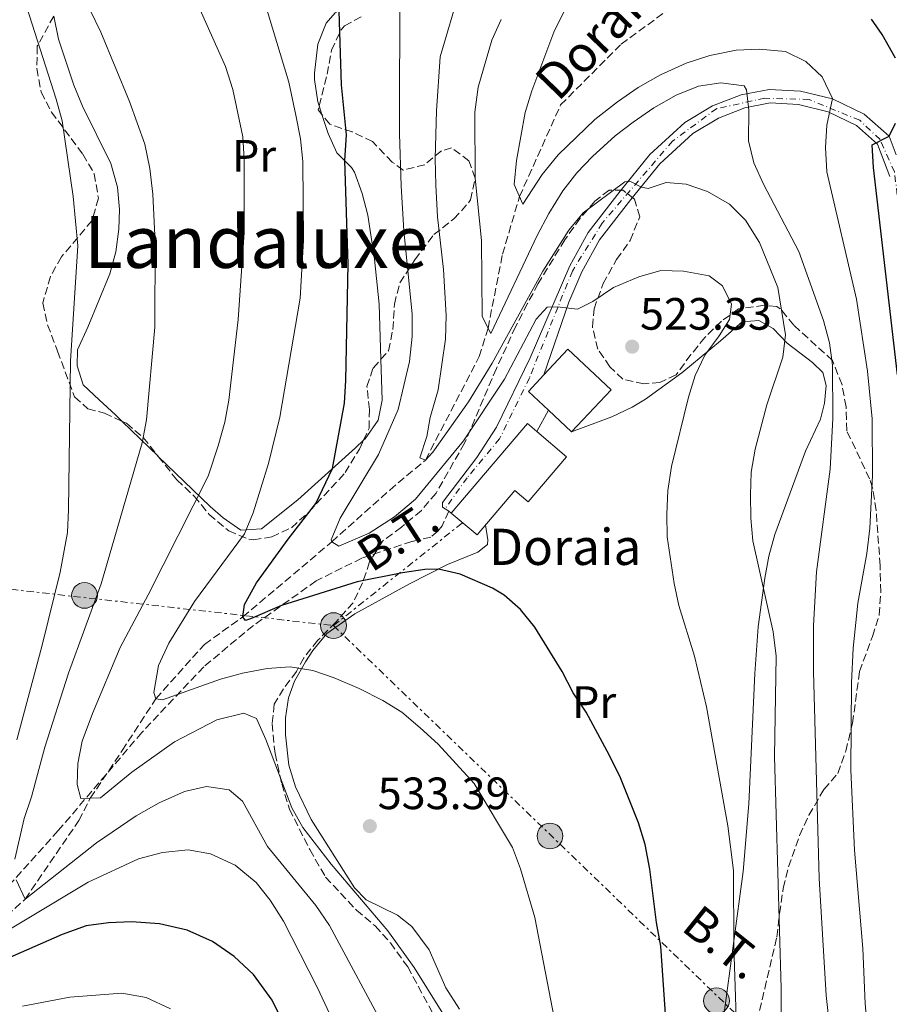
# Model space of a CAD drawing. Units: metres. Extents: x 637360 to 640074, y 4769141 to 4771476.
# Drawn here: x 637478 to 637670, y 4771073 to 4771290 of the extents above; entities that cross this region are included whole.
import ezdxf
from ezdxf.enums import TextEntityAlignment as Align

# ---------------------------------------------------------------- set-up
doc = ezdxf.new("R2010")
doc.units = ezdxf.units.M
doc.header["$MEASUREMENT"] = 0
for name, pattern in [('DGN Style 3', [2.435890702152634, 1.739921930109024, -0.6959687720436097]), ('DGN Style 4', [2.7856150101045474, 1.391937544087219, -0.6959687720436097, 0.001739921930109024, -0.6959687720436097]), ('DGN Style 7', [3.4798438602180486, 1.565929737098122, -0.6959687720436097, 0.5219765790327072, -0.6959687720436097])]:
    doc.linetypes.add(name, pattern=pattern)
for name, color, linetype, lineweight in [('Barranco lineal', 142, 'DGN Style 3', 13), ('Cota de punto acotado terreno', 7, 'Continuous', 0), ('Curva de nivel directora', 30, 'Continuous', 30), ('Curva de nivel intermedia', 30, 'Continuous', 0), ('Edificio', 1, 'Continuous', 13), ('Eje pista pavimentada', 7, 'DGN Style 4', 0), ('Etiqueta de uso rústico', 92, 'Continuous', 0), ('Línea de cambio de uso (parcela vista)', 92, 'Continuous', 0), ('Línea de pista pavimentada', 7, 'Continuous', 0), ('Línea eléctrica', 6, 'DGN Style 7', 0), ('pavimentado', 23, 'Continuous', 0), ('Poste tendido eléctrico', 7, 'Continuous', 0), ('Punto acotado terreno (símbolo)', 7, 'Continuous', 0), ('Senda', 7, 'DGN Style 3', 0), ('Tensión línea eléctrica', 7, 'Continuous', 0), ('Texto de arroyo-regatas y barrancos', 142, 'Continuous', 0), ('Texto de Borda', 7, 'Continuous', 0), ('Texto de rotulación de espacio menor sin especificar', 7, 'Continuous', 0), ('Transformador', 7, 'Continuous', 0), ('Zona arbolada', 92, 'DGN Style 3', 0)]:
    doc.layers.add(name, color=color, linetype=linetype, lineweight=lineweight)
doc.styles.add('Style-Arial', font='arial.ttf')

# ---------------------------------------------------------------- blocks, each defined once
blk = doc.blocks.new('5PATER')
at = {"layer": 'Punto acotado terreno (símbolo)', "linetype": 'Continuous', "lineweight": 0}
h = blk.add_hatch(color=51, dxfattribs=at)
edge = h.paths.add_edge_path()
edge.add_ellipse((0, 0), major_axis=(-0.1095731443231308, -0.1110710700762829), ratio=0.9994222409660317, start_angle=0, end_angle=360)
blk = doc.blocks.new('5PELE')
at = {"layer": 'Transformador', "linetype": 'Continuous', "lineweight": 0}
h = blk.add_hatch(color=9, dxfattribs=at)
edge = h.paths.add_edge_path()
edge.add_arc((-2.000000476837158e-05, 0), 0.2850000000000001, 0, 360)
at = {"layer": 'Transformador', "color": 252, "linetype": 'Continuous', "lineweight": 0}
blk.add_circle((-2.000000476837158e-05, 0), 0.2850000000000001, dxfattribs=at)

msp = doc.modelspace()

# ---------------------------------------------------------------- linework, layer by layer
at = {"layer": 'Barranco lineal', "color": 142, "linetype": 'DGN Style 3', "lineweight": 13}
msp.add_polyline3d([(637447.4000000004, 4771072.619999999, 547.1600000000036), (637464.1699999999, 4771083.58, 545), (637475.2999999998, 4771092.350000001, 541.0200000000041), (637479.4199999999, 4771095.980000001, 540), (637491.29, 4771113.359999999, 536.1000000000058), (637493.8300000001, 4771118.32, 535), (637500.8899999997, 4771128.850000001, 531.75), (637508.3499999996, 4771140.32, 530), (637519.0499999998, 4771152.33, 526.5099999999948), (637527.54, 4771158.4, 525), (637547.2100000001, 4771174.99, 520), (637560.0199999996, 4771186.460000001, 516.9199999999983), (637567.9100000003, 4771193.08, 515), (637579.8200000003, 4771215.970000001, 512), (637581.75, 4771222.25, 510), (637584.9500000002, 4771238.59, 506.5099999999948), (637588.7000000002, 4771251.34, 505), (637597.79, 4771271.609999999, 501.1000000000058), (637611.1500000004, 4771285.029999999, 499.320000000007), (637628.5199999996, 4771297.730000001, 500)], dxfattribs=at)
at = {"layer": 'Curva de nivel directora', "color": 30, "linetype": 'Continuous', "lineweight": 30, "flags": 128}
for points, elevation in [([(637621.94, 4771056.610000002), (637619.9399999996, 4771085.619999999), (637618.9899999995, 4771090.800000001), (637617.5399999989, 4771102.62), (637616.4699999982, 4771108.060000001), (637615.0299999989, 4771112.840000002), (637611.0199999989, 4771122.830000001), (637608.5699999991, 4771127.75), (637603.4199999992, 4771137.350000001), (637600.5999999985, 4771141.640000002), (637598.1599999999, 4771146.310000001), (637592.0699999991, 4771156.170000001), (637588.9199999997, 4771160.050000001), (637585.339999999, 4771163.2), (637582.7699999984, 4771164.74), (637575.6200000005, 4771167.86), (637570.7799999989, 4771168.980000001), (637567.7900000005, 4771168.890000001), (637562.8199999994, 4771168.130000001), (637552.8199999993, 4771166.140000002), (637536.1200000002, 4771160.940000001), (637529.2599999983, 4771157.970000003), (637528.1200000005, 4771157.640000002), (637527.5399999993, 4771158.400000001), (637527.8999999993, 4771161.130000001), (637530.5900000003, 4771165.960000001), (637537.5399999997, 4771175.619999999), (637543.6999999997, 4771183.5), (637547.3799999988, 4771191.2), (637550.0399999986, 4771205.680000001), (637550.3400000005, 4771210.670000001), (637550.839999999, 4771236.410000001), (637550.079999999, 4771259.290000001), (637550.4900000002, 4771264.980000001), (637549.3500000002, 4771276.080000001), (637548.4699999995, 4771304.050000003)], 525.0000000000002), ([(637671.8200000003, 4771281.939999999), (637668.8999999989, 4771287.199999999), (637666.5000000005, 4771290.59)], 500.0000000000004), ([(637672.2299999993, 4771211.960000001), (637666.9599999988, 4771257.770000001), (637666.6900000006, 4771262.76), (637670.400000001, 4771264.680000001), (637671.8000000003, 4771267.59)], 500.0000000000004), ([(637536.27, 4771069.15), (637534.0500000004, 4771073.630000002), (637529.94, 4771079.350000001), (637525.5999999992, 4771083.279999999), (637520.8400000005, 4771086.609999999), (637515.2300000002, 4771089.119999999), (637509.0999999992, 4771090.53), (637502.959999999, 4771091.010000001), (637497.8899999997, 4771090.78), (637492.940000001, 4771090.100000001), (637487.5999999989, 4771088.189999999), (637476.7400000005, 4771083.359999999), (637471.7699999993, 4771080.690000001), (637453.1799999994, 4771069.420000001)], 550.0000000000002)]:
    msp.add_lwpolyline(points, dxfattribs=dict(at, elevation=elevation))
at = {"layer": 'Curva de nivel intermedia', "color": 30, "linetype": 'Continuous', "lineweight": 0, "flags": 128}
for points, elevation in [([(637509.6700000013, 4771311.640000001), (637523.7100000004, 4771280.100000001), (637525.3700000012, 4771275), (637527.5700000006, 4771264.55), (637527.85, 4771259.560000001), (637527.8800000013, 4771243.41), (637526.5100000012, 4771224.130000001), (637524.4600000015, 4771206.349999998), (637523.5400000006, 4771201.429999999), (637522.070000002, 4771196.259999999), (637519.8900000006, 4771189.52), (637506.6500000015, 4771163.249999999), (637500.4199999999, 4771151.67), (637494.290000001, 4771137.08), (637492.0600000003, 4771130.910000001), (637491.1100000005, 4771125.989999999), (637490.9200000004, 4771121.329999999), (637491.7600000007, 4771118.249999999), (637496.1100000005, 4771118.4), (637502.9900000005, 4771124.100000001), (637512.4299999995, 4771130.75), (637521.7800000014, 4771135.609999999), (637527.8000000009, 4771137.119999998), (637530.5700000003, 4771135.92), (637532.5999999997, 4771131.310000001), (637538.350000001, 4771116.189999999), (637540.7800000005, 4771111.829999999), (637547.0500000003, 4771103.76), (637559.5800000007, 4771089.01), (637565.4400000013, 4771080.900000001), (637571.74, 4771070.689999999)], 535), ([(637476.2500000009, 4771304.300000001), (637486.3200000003, 4771272.9), (637487.5900000001, 4771268.06), (637490.0199999996, 4771251.349999999), (637491.0800000012, 4771240.48), (637489.4200000005, 4771215.029999999), (637489.0300000017, 4771182.079999999), (637488.7700000001, 4771177.09), (637487.1699999997, 4771168.31), (637483.2200000002, 4771152.140000001), (637477.600000001, 4771131.239999999)], 545), ([(637529.5599999999, 4771303.789999999), (637537.6900000017, 4771276.640000001), (637539.3000000009, 4771269.369999999), (637540.3100000012, 4771264.109999999), (637540.8000000007, 4771259.13), (637540.9800000017, 4771241.640000001), (637540.1900000004, 4771228.890000001), (637535.7300000013, 4771202.600000001), (637533.2200000011, 4771192.3), (637529.8500000006, 4771181.42), (637527.9100000004, 4771176.800000002), (637516.8799999999, 4771161.83), (637511.1700000011, 4771152.63), (637508.9400000004, 4771147.659999999), (637507.8899999999, 4771141.689999999), (637508.3500000003, 4771140.320000002), (637509.7699999998, 4771140.079999999), (637522.5999999996, 4771144.640000001), (637527.4600000011, 4771145.969999999), (637532.9599999996, 4771147), (637537.990000001, 4771147.33), (637542.9900000012, 4771146.550000001), (637547.7300000021, 4771144.949999998), (637553.2900000009, 4771142.539999999), (637558.4600000008, 4771139.939999999), (637562.7100000001, 4771137.310000001), (637566.7500000012, 4771133.899999999), (637570.7499999999, 4771130.260000001), (637578.6500000012, 4771121.560000001), (637587.1600000006, 4771107.390000001), (637588.9100000008, 4771102.71), (637592.0700000012, 4771091.970000001), (637596.3800000007, 4771069.77)], 530.0000000000001), ([(637603.0500000005, 4771301.41), (637596.2900000013, 4771287.720000001), (637591.4100000019, 4771274.699999998), (637589.9400000012, 4771269.92), (637588.0200000011, 4771259.36), (637587.5200000004, 4771254.020000001), (637589.4200000003, 4771249.689999999), (637593.7200000008, 4771256.239999999), (637597.2400000012, 4771260.569999999), (637605.3600000016, 4771268.380000001), (637610.3400000016, 4771272.330000001), (637614.9400000017, 4771275.449999999), (637619.8700000002, 4771278.249999999), (637625.5300000019, 4771280.810000001), (637630.7900000013, 4771282.560000001), (637636.6200000006, 4771283.739999999), (637641.650000002, 4771283.939999998), (637647.5000000015, 4771283.42), (637651.9800000008, 4771281.180000001), (637655.6300000009, 4771277.8), (637657.9100000008, 4771273.01), (637656.6600000013, 4771267.17), (637656.3799999997, 4771262.179999999), (637656.6700000003, 4771256.83), (637663.2100000003, 4771228.680000001), (637665.610000001, 4771212.720000001), (637666.6600000014, 4771202.210000001), (637666.770000001, 4771189.679999998), (637666.1299999995, 4771177.99), (637665.4500000001, 4771172.390000002), (637663.5000000009, 4771161.41), (637662.4600000017, 4771151.460000001), (637662.0999999995, 4771143.800000001), (637661.9299999997, 4771124.519999999), (637662.7200000009, 4771106.8), (637664.6200000008, 4771085.109999999), (637665.1000000013, 4771072.899999999), (637668.7600000004, 4771030.5)], 505.0000000000001), ([(637562.2200000006, 4771298.560000001), (637562.1500000011, 4771265.209999999), (637562.5700000013, 4771253.740000002), (637563.1500000004, 4771243.759999999), (637564.9900000021, 4771225.439999999), (637564.9900000021, 4771220.439999999), (637564.3900000007, 4771214.88), (637561.9100000019, 4771204.24), (637557.530000001, 4771194.31), (637549.0400000019, 4771180.199999999), (637547.0400000013, 4771175.470000002), (637547.2100000011, 4771174.990000002), (637548.7600000001, 4771174.029999999), (637555.5100000004, 4771176.899999999), (637561.0400000003, 4771180.539999999), (637565.7200000007, 4771184.470000001), (637576.3300000011, 4771197.3), (637585.3900000004, 4771211), (637592.3799999997, 4771224.27), (637594.8400000007, 4771226.9), (637597.0300000011, 4771226.99), (637601.4900000002, 4771226.46), (637604.89, 4771228.11), (637609.49, 4771231.230000001), (637615.0700000012, 4771233.630000001), (637619.9300000005, 4771234.970000001), (637624.9599999997, 4771234.84), (637630.6500000005, 4771233.83), (637633.5800000008, 4771231.579999999), (637635.5600000012, 4771227.539999997), (637635.1000000007, 4771224.130000001), (637632.860000001, 4771220.539999999), (637629.6500000014, 4771216.300000002), (637627.5300000003, 4771211.750000001), (637626.0300000004, 4771206.980000001), (637622.2999999998, 4771191.679999999), (637621.530000001, 4771186.33), (637621.2900000019, 4771181.140000001), (637621.35, 4771176.140000001), (637622.8699999999, 4771165.769999999), (637623.9600000005, 4771160.890000002), (637627.4200000007, 4771149.74), (637630.0600000004, 4771138.49), (637634.7400000008, 4771112.24), (637636.0000000015, 4771102.32), (637636.12, 4771085.51), (637637.2100000007, 4771052.119999998)], 520), ([(637575.4800000017, 4771297.079999999), (637571.2000000014, 4771282.21), (637570.3400000008, 4771270.34), (637570.0500000003, 4771259.74), (637570.2300000013, 4771253.859999999), (637570.5599999998, 4771246.900000001), (637571.8700000019, 4771235.220000001), (637572.5100000012, 4771225.079999999), (637572.3200000012, 4771219.849999999), (637570.7200000008, 4771208.63), (637568.9300000004, 4771202.499999999), (637568.1900000006, 4771198.310000001), (637566.6500000005, 4771193.599999999), (637567.9100000013, 4771193.08), (637569.5600000008, 4771194.800000001), (637577.4599999998, 4771205.970000001), (637582.67, 4771214.509999999), (637593.9000000019, 4771234.829999999), (637599.5999999995, 4771243.92), (637602.8100000012, 4771247.75), (637611.9700000011, 4771254.609999998), (637613.2200000006, 4771254.699999999), (637615.7100000005, 4771253.42), (637617.1700000003, 4771253.109999998), (637621.0999999995, 4771254.480000001), (637625.560000001, 4771254.109999999), (637630.2700000005, 4771252.439999999), (637635.1299999999, 4771249.639999999), (637638.6800000014, 4771246.119999999), (637641.7300000002, 4771241.21), (637645.8300000018, 4771231.220000002), (637647.5300000005, 4771220.77), (637646.9299999992, 4771215.81), (637643.3500000008, 4771205.32), (637640.7800000003, 4771195.480000001), (637639.9100000008, 4771190.429999999), (637639.7800000012, 4771185.359999999), (637639.8200000015, 4771180.220000001), (637640.2999999998, 4771175.239999999), (637644.8100000003, 4771155.100000001), (637645.4200000005, 4771149.749999999), (637645.100000001, 4771127.509999999), (637646.5700000017, 4771076.210000002), (637646.7200000014, 4771053.029999998)], 515.0000000000001), ([(637493.9100000011, 4771292.409999999), (637496.1799999997, 4771287.669999998), (637502.5299999999, 4771272.4), (637505.8800000004, 4771262.970000001), (637507.0100000014, 4771257.59), (637507.6600000019, 4771251.850000001), (637508.1900000017, 4771241.199999999), (637508.0799999998, 4771222.5), (637506.2699999993, 4771201.960000001), (637505.2700000004, 4771196.9), (637496.2600000004, 4771165.719999999), (637489.0000000005, 4771145.989999999), (637483.7800000012, 4771129.61), (637480.870000001, 4771118.590000001), (637479.2300000003, 4771113.859999998), (637477.1200000005, 4771104.849999999)], 540.0000000000001), ([(637584.6300000004, 4771290.500000001), (637582.5899999996, 4771285.930000001), (637579.5900000001, 4771275.529999999), (637578.8099999999, 4771270.04), (637578.9000000015, 4771255.399999999), (637580.3099999997, 4771241.609999998), (637580.4400000017, 4771224.819999999), (637582.3400000016, 4771221.099999998), (637592.63, 4771242.769999999), (637595.1900000017, 4771247.569999999), (637598.3200000008, 4771252.63), (637601.4099999998, 4771256.579999999), (637604.8299999996, 4771260.24), (637609.860000001, 4771264.77), (637613.8200000018, 4771267.829999999), (637618.4100000006, 4771270.960000001), (637623.3000000013, 4771273.8), (637628.240000001, 4771275.789999999), (637633.1900000018, 4771276.509999998), (637638.3799999997, 4771275.829999999), (637638.9100000017, 4771274.939999999), (637639.39, 4771270.480000001), (637639.3299999996, 4771263.66), (637640.5099999999, 4771258.810000001), (637642.6199999999, 4771254.08), (637650.4699999999, 4771239.17), (637655.87, 4771223.949999998), (637657.2100000011, 4771219.010000001), (637657.8900000006, 4771214.06), (637657.9900000012, 4771202.3), (637657.3499999997, 4771191.06), (637654.3800000015, 4771168.34), (637653.730000001, 4771156.510000001), (637653.7100000009, 4771146.310000001), (637654.9300000012, 4771100.56), (637656.4900000015, 4771074.66), (637659.1, 4771051.470000001)], 510), ([(637477.44, 4771100.230000001), (637479.4200000004, 4771095.98), (637495.2300000021, 4771108.439999999), (637503.9600000004, 4771114.390000001), (637509.030000002, 4771117.279999998), (637514.6500000014, 4771119.789999999), (637519.5300000008, 4771120.899999999), (637524.5100000007, 4771120.15), (637527.4500000001, 4771117.660000001), (637532.9700000008, 4771107.600000001), (637543.6600000017, 4771094.58), (637546.6900000004, 4771090.179999999), (637559.4199999997, 4771066.470000001)], 540.0000000000001), ([(637466.7200000001, 4771083.720000001), (637493.3600000012, 4771099.75), (637504.4500000001, 4771104.92), (637509.7899999998, 4771106.34), (637515.4699999995, 4771106.909999999), (637520.370000001, 4771106.02), (637525.8200000006, 4771103.53), (637530.4600000007, 4771099.689999999), (637533.5600000009, 4771095.77), (637536.5400000004, 4771091.109999999), (637544.0000000015, 4771076.52), (637549.0199999994, 4771065.829999999)], 545), ([(637478.8300000003, 4771072.310000001), (637489.32, 4771074.31), (637500.810000001, 4771075.17), (637506.1900000012, 4771074.279999998), (637511.5399999999, 4771071.75)], 555.0000000000001)]:
    msp.add_lwpolyline(points, dxfattribs=dict(at, elevation=elevation))
at = {"layer": 'Edificio', "color": 1, "linetype": 'Continuous', "lineweight": 13, "extrusion": (0.001604781672645469, 0.001712124928246379, 0.9999972466482161), "elevation": 9720.647199274115, "flags": 128}
msp.add_lwpolyline([(637607.300811701, 4771198.970122147), (637598.5607748126, 4771189.640108473), (637593.4107814437, 4771194.470115543), (637588.9907871352, 4771198.61012162), (637592.4107987791, 4771202.260123995), (637597.7308240246, 4771207.940135296), (637607.300811701, 4771198.970122147)], close=True, dxfattribs=at)
at = {"layer": 'Edificio', "color": 51, "linetype": 'Continuous', "lineweight": 13, "extrusion": (0.001604781672730623, 0.001712124928166611, 0.9999972466482162), "elevation": 9720.647298523507, "flags": 128}
msp.add_lwpolyline([(637592.410798779, 4771202.260123995), (637597.7308240246, 4771207.940135296), (637607.300811701, 4771198.970122147), (637598.5607748124, 4771189.640108473), (637593.4107814435, 4771194.470115543)], dxfattribs=at)
at = {"layer": 'Edificio', "color": 51, "linetype": 'Continuous', "lineweight": 13, "extrusion": (0.001366703771529922, 0.001459137842733981, 0.9999980015167815), "elevation": 8361.7970311469, "flags": 128}
msp.add_lwpolyline([(637593.7621511129, 4771196.998126011), (637589.3421552411, 4771201.138130419), (637592.762165714, 4771204.788134305)], dxfattribs=at)
at = {"layer": 'Edificio', "color": 51, "linetype": 'Continuous', "lineweight": 13, "extrusion": (0.1325405445691611, -0.08227010437840022, 0.9877573760650323), "elevation": -307498.9959927424, "flags": 128}
msp.add_lwpolyline([(4389981.707841898, 1950429.965653142), (4390007.397812637, 1950426.055345798), (4390007.00058417, 1950423.363003037)], dxfattribs=at)
at = {"layer": 'Edificio', "color": 1, "linetype": 'Continuous', "lineweight": 13}
msp.add_polyline3d([(637599.0899999999, 4771193.82, 526.3399999999965), (637590.5899999999, 4771183.83, 526.4400000000023), (637587.6500000004, 4771186.33, 527.4799999999959), (637579.3200000003, 4771176.539999999, 528.7100000000064), (637573.6299999999, 4771181.369999999, 528.7100000000064), (637590.4600000001, 4771201.16, 528.1000000000058), (637592.5099999999, 4771199.42, 527.679999999993)], close=True, dxfattribs=at)
at = {"layer": 'Edificio', "color": 51, "linetype": 'Continuous', "lineweight": 13}
msp.add_polyline3d([(637592.5099999999, 4771199.42, 527.679999999993), (637599.0899999999, 4771193.82, 526.3399999999965), (637590.5899999999, 4771183.83, 526.4400000000023), (637587.6500000004, 4771186.33, 527.4799999999959), (637579.3200000003, 4771176.539999999, 528.7100000000064), (637573.6299999999, 4771181.369999999, 528.7100000000064)], dxfattribs=at)
at = {"layer": 'Eje pista pavimentada', "color": 7, "linetype": 'DGN Style 4', "lineweight": 0, "extrusion": (-0.02660159246332719, -0.03764893891924875, 0.9989368912382152), "elevation": -196067.4056342098, "flags": 128}
msp.add_lwpolyline([(-2232540.097117991, 4260047.137593033), (-2232540.097117991, 4260047.135423773)], dxfattribs=at)
at = {"layer": 'Eje pista pavimentada', "color": 7, "linetype": 'DGN Style 4', "lineweight": 0}
msp.add_polyline3d([(637722.6700000007, 4771010.230000001, 473.0399999999936), (637720.420000002, 4771013.119999999, 473.179999999993), (637712.0799999981, 4771039.57, 475.7200000000011), (637703.1700000009, 4771073.779999999, 480.4100000000035), (637699.4400000004, 4771083.84, 482.8999999999943), (637692.8299999987, 4771097.07, 485.5099999999949), (637685.9299999988, 4771121.790000001, 488.6300000000047), (637681.9099999999, 4771159.160000001, 492.0399999999937), (637676.1700000021, 4771220.28, 495.350000000006), (637671.57, 4771256.790000002, 498.6100000000006), (637668.4099999995, 4771263.970000001, 500.0800000000018), (637663.9099999999, 4771268.210000001, 501.9100000000037), (637652.6999999983, 4771272.810000001, 506.929999999993), (637642.9299999983, 4771273.100000001, 509.529999999999), (637632.3, 4771270.800000002, 510.6499999999943), (637622.5199999989, 4771263.609999999, 512.4900000000052), (637607, 4771245.5, 516.7899999999937), (637600.3900000006, 4771234.869999999, 518.5200000000043), (637590.909999999, 4771211.290000003, 522.0500000000029), (637584.2999999997, 4771197.780000002, 523.5099999999949), (637577.1099999989, 4771189.160000003, 523.7899999999937), (637572.2712504573, 4771182.31176976, 523.5400999999983)], dxfattribs=at)
at = {"layer": 'Línea de cambio de uso (parcela vista)', "color": 92, "linetype": 'Continuous', "lineweight": 0, "extrusion": (0.03054963977127431, -0.0966091407042538, 0.9948534532493876), "elevation": -440946.5505840463, "flags": 128}
msp.add_lwpolyline([(2046432.263716477, 4334648.201141131), (2046432.263716477, 4334646.211489381)], dxfattribs=at)
at = {"layer": 'Línea de cambio de uso (parcela vista)', "color": 92, "linetype": 'Continuous', "lineweight": 0, "extrusion": (-0.6750279728259281, -0.7328548763198258, 0.08521130298716727), "elevation": -3926883.139923183, "flags": 128}
msp.add_lwpolyline([(-2763539.111115053, 336376.6312742455), (-2763539.159124879, 336376.6436191452), (-2763550.246784786, 336380.0994884782)], dxfattribs=at)
at = {"layer": 'Línea de cambio de uso (parcela vista)', "color": 92, "linetype": 'Continuous', "lineweight": 0}
for points in [[(637606.2696000002, 4771356.171800001, 508.1573000000063), (637606.4299999997, 4771356.210000001, 508.1300000000047), (637611.25, 4771356.800000001, 506.6199999999953), (637612.2699999996, 4771356.25, 506.4499999999971), (637613.4299999997, 4771353.470000001, 506.3800000000047), (637613.7999999998, 4771348.470000001, 506.4400000000023), (637612.5199999996, 4771343.180000001, 506.5599999999977), (637610.8899999997, 4771338.49, 506.7100000000065), (637603.79, 4771321.83, 507.5500000000029), (637597.5800000001, 4771305.680000001, 508.070000000007), (637594.4500000002, 4771300.710000001, 508.9100000000035), (637591.2999999998, 4771298.91, 509.5599999999977), (637586.7599999999, 4771298.49, 511.1699999999983), (637575.5800000001, 4771297.640000001, 516.25), (637565.8300000001, 4771297.029999999, 518.320000000007), (637559.3899999997, 4771296.300000001, 520.6399999999994), (637552.0300000003, 4771294.289999999, 523.7100000000064), (637547.9600000001, 4771291.960000001, 525.3800000000047), (637545.9800000006, 4771289.67, 526.1100000000006), (637544.1399999997, 4771285.039999999, 526.7599999999948), (637543.3700000001, 4771278.65, 527.8000000000029), (637543.4199999999, 4771277.230000001, 528), (637544.1600000003, 4771272.310000001, 527.9400000000023), (637544.4504000006, 4771271.3917, 527.8418999999994)], [(637500.8742000004, 4771201.6384, 541.8233000000037), (637499.3799999999, 4771203.09, 542.4700000000012), (637495.7599999999, 4771206.4, 543.6300000000047), (637492.2199999997, 4771209.75, 544.1600000000036), (637490.9199999999, 4771213.930000001, 544.1600000000036), (637491.0199999996, 4771217.480000001, 544.2200000000012), (637493.2599999999, 4771222.439999999, 543.8999999999943), (637498.1200000001, 4771234.27, 542.4100000000036), (637499.4500000002, 4771239.15, 542.2200000000012), (637500.1100000005, 4771244.109999999, 542.070000000007), (637500.2800000003, 4771248.49, 541.9499999999971), (637499.8099999997, 4771253.460000001, 541.820000000007), (637498.3899999997, 4771258.630000001, 541.9400000000023), (637492.1200000001, 4771271.369999999, 542.2100000000064), (637490.1600000003, 4771275.949999999, 542.2100000000064), (637486.8099999997, 4771286.180000001, 542.0899999999965), (637485.7400000002, 4771291.220000001, 541.8899999999994), (637485.7438000003, 4771291.267300001, 541.8828999999969)], [(637545.0471999999, 4771269.5044, 527.6402999999991), (637546.3799999999, 4771265.289999999, 527.1900000000023), (637548.3600000005, 4771261.039999999, 526.3699999999953), (637551.5599999997, 4771257.800000001, 524.1699999999983), (637552.2000000002, 4771256.76, 523.8399999999965), (637553.9100000003, 4771252.039999999, 523.3300000000017), (637555.1600000003, 4771247.210000001, 523.0099999999948), (637556.6500000004, 4771237.5, 522.8099999999977), (637557.7199999997, 4771227.560000001, 522.6900000000023), (637558.0697, 4771215.3729, 522.649900000004)], [(637600.2300000006, 4771199.289999999, 522), (637609.0800000001, 4771202.66, 522.4499999999971), (637613.6100000005, 4771204.76, 522.3500000000058), (637616.5300000003, 4771206.52, 522.1199999999953), (637624.5899999999, 4771212.4, 521.4600000000064), (637633.1600000003, 4771219.460000001, 520.5), (637637.9400000004, 4771223.680000001, 519.1399999999994), (637641.6200000001, 4771223.960000001, 517.779999999999), (637644.7999999998, 4771222.210000001, 516.7400000000052), (637647.8499999996, 4771218.949999999, 514.4799999999959), (637653.4800000006, 4771214.680000001, 512.029999999999), (637655.7199999997, 4771212.470000001, 510.8300000000018), (637656.5, 4771209.57, 510.6000000000058), (637656.1500000004, 4771205.630000001, 510.5099999999948), (637655.2300000006, 4771202.140000001, 510.5399999999936), (637651.9299999997, 4771195.08, 511.2200000000012), (637645.1600000003, 4771176.640000001, 514.1100000000006), (637643.8399999999, 4771171.859999999, 514.7100000000064), (637642.9299999997, 4771166.960000001, 515.2700000000041), (637641.4500000002, 4771156.180000001, 516.4199999999983), (637640.7199999997, 4771145.92, 517.4499999999971), (637639.4199999999, 4771117.07, 518.8500000000058), (637638.1600000003, 4771102.119999999, 519.0099999999948), (637631.7400000002, 4771054.310000001, 522.0599999999977)], [(637558.0697, 4771215.3729, 522.649900000004), (637558.3300000001, 4771206.300000001, 522.6199999999953), (637557.4500000002, 4771201.9, 522.6699999999983), (637554.5599999997, 4771197.789999999, 522.9499999999971), (637554.2156999996, 4771197.465100001, 523.0307999999932)], [(637554.2156999996, 4771197.465100001, 523.0307999999932), (637552.4299999997, 4771195.779999999, 523.4499999999971), (637539.7199999997, 4771184.27, 527.8699999999953), (637531.6500000004, 4771177.859999999, 530.3999999999943), (637527.0899999999, 4771177.57, 531.6300000000047), (637523.2199999997, 4771180.32, 533.1100000000006), (637520.3300000001, 4771182.84, 534.2899999999936), (637508.8646000001, 4771193.876700001, 538.3677000000025)], [(637575.4400000004, 4771071.680000001, 533.0899999999965), (637572.4199999999, 4771076.41, 533.4199999999983), (637568.75, 4771084.75, 534.3000000000029), (637564.9000000004, 4771089.92, 534.5200000000041), (637561.7699999996, 4771092.430000001, 534.6900000000023), (637554.8399999999, 4771095.859999999, 535.0099999999948), (637552.2199999997, 4771098.5, 535.0399999999936), (637542.6799999997, 4771113.57, 534.8800000000047), (637539.1699999999, 4771120.84, 534.779999999999), (637537.7000000002, 4771125.619999999, 534.4799999999959), (637536.9900000002, 4771132.300000001, 534.3000000000029), (637536.9600000001, 4771136.100000001, 533.679999999993), (637537.6200000001, 4771140.480000001, 532.5099999999948), (637538.9900000002, 4771144.17, 531.2100000000064), (637541.3899999997, 4771148.480000001, 530.6000000000058), (637542.9900000002, 4771150.980000001, 530.2400000000052), (637546.0899999999, 4771154.710000001, 529.0099999999948), (637552.3099999997, 4771159.100000001, 527.9700000000012), (637564.3600000005, 4771165.730000001, 525.9900000000052), (637572.7599999999, 4771169.980000001, 525.0099999999948), (637579.4600000001, 4771172.699999999, 524.75), (637581.5999999996, 4771174.42, 524.5599999999977), (637581.7199999997, 4771175.439999999, 524.429999999993), (637581.2000000002, 4771178.75, 524.3999999999943)]]:
    msp.add_polyline3d(points, dxfattribs=at)
at = {"layer": 'Línea de pista pavimentada', "color": 7, "linetype": 'Continuous', "lineweight": 0, "elevation": 522.8999999999943, "flags": 128}
msp.add_lwpolyline([(637595.0799999975, 4771204.12), (637592.5100000015, 4771199.420000002)], dxfattribs=at)
at = {"layer": 'Línea de pista pavimentada', "color": 7, "linetype": 'Continuous', "lineweight": 0, "extrusion": (0.00996441587905358, -0.006836898496490313, 0.9999269809516782), "elevation": -25743.55013866614, "flags": 128}
msp.add_lwpolyline([(637536.218758663, 4771117.253862667), (637535.399930194, 4771117.815645557)], dxfattribs=at)
at = {"layer": 'Línea de pista pavimentada', "color": 7, "linetype": 'Continuous', "lineweight": 0, "extrusion": (0.01238390101419662, -0.008714597031536956, 0.999885340823761), "elevation": -33159.81430711637, "flags": 128}
msp.add_lwpolyline([(637518.2514798124, 4771073.566706436), (637517.7113973822, 4771073.946720866)], dxfattribs=at)
at = {"layer": 'Línea de pista pavimentada', "color": 7, "linetype": 'Continuous', "lineweight": 0}
for points in [[(637572.2712504573, 4771182.31176976, 523.5420000000013), (637571.7199999976, 4771182.690000001, 523.550000000003), (637571.6499999984, 4771183.699999999, 523.5800000000019), (637579.2999999993, 4771193.65, 523.9400000000023), (637583.62, 4771200.34, 523.5200000000041), (637591.0499999998, 4771215.680000001, 521.800000000003), (637599.8200000006, 4771236.029999999, 518.3899999999994), (637603.8799999974, 4771243.420000001, 517.1900000000024), (637610.9699999974, 4771252.540000003, 515.8899999999994), (637617.4999999986, 4771260.640000001, 513.5899999999966), (637625.2399999968, 4771267.740000002, 511.6100000000007), (637631.359999999, 4771271.400000001, 510.6999999999972), (637637.6800000002, 4771273.859999999, 510.1499999999942), (637643.8899999994, 4771275.050000001, 509.3999999999941), (637650.8000000007, 4771274.66, 507.9100000000035), (637657.9100000008, 4771272.940000001, 504.8600000000006), (637664.9099999992, 4771269.580000001, 501.8699999999953), (637670.3999999987, 4771264.680000001, 499.8600000000005), (637671.9799999989, 4771260.570000002, 499.1699999999983)], [(637670.5899999987, 4771255.820000002, 498.5000000000001), (637667.8599999995, 4771262.920000001, 499.8600000000005), (637663.2300000006, 4771267.060000001, 501.8699999999953), (637656.8999999983, 4771270.100000001, 504.8600000000006), (637650.359999998, 4771271.680000001, 507.9100000000035), (637644.0899999985, 4771272.040000003, 509.3999999999941), (637638.5199999983, 4771270.970000002, 510.1499999999942), (637632.6900000012, 4771268.700000001, 510.6999999999972), (637627.0499999997, 4771265.320000002, 511.6100000000007), (637619.6999999981, 4771258.58, 513.5899999999966), (637613.329999998, 4771250.680000001, 515.8899999999994), (637606.3999999987, 4771241.770000001, 517.1900000000024), (637602.5199999985, 4771234.710000004, 518.3899999999994), (637599.6099999984, 4771227.980000001, 519.5200000000042), (637594.0799999986, 4771211.910000001, 521.6300000000047)]]:
    msp.add_polyline3d(points, dxfattribs=at)
at = {"layer": 'Línea eléctrica', "color": 6, "linetype": 'DGN Style 7', "lineweight": 0, "extrusion": (0.09712029328461134, 0.077451221966913, 0.9922544818987432), "elevation": 431975.0762697597, "flags": 128}
msp.add_lwpolyline([(3332727.773089346, -3446262.396008519), (3332727.773089346, -3446299.185057161)], dxfattribs=at)
at = {"layer": 'Línea eléctrica', "color": 6, "linetype": 'DGN Style 7', "lineweight": 0, "extrusion": (0.3111698016238457, -0.03500767154951596, 0.9497093331593925), "elevation": 31860.36464877581, "flags": 128}
msp.add_lwpolyline([(4812522.437455568, -94749.73816926929), (4812522.437455568, -94942.53173840698)], dxfattribs=at)
at = {"layer": 'Línea eléctrica', "color": 6, "linetype": 'DGN Style 7', "lineweight": 0, "extrusion": (0.1616286142461657, -0.1560641306702557, 0.9744332599901347), "elevation": -641045.5042384141, "flags": 128}
msp.add_lwpolyline([(3875132.479506616, 2782590.574617536), (3875132.479506616, 2782349.829174796)], dxfattribs=at)
at = {"layer": 'pavimentado', "color": 23, "linetype": 'Continuous', "lineweight": 0}
msp.add_polyline3d([(637670.5899999992, 4771255.820000002, 498.5), (637667.86, 4771262.92, 499.8600000000006), (637663.230000001, 4771267.06, 501.8699999999953), (637656.8999999987, 4771270.100000001, 504.8600000000006), (637650.3599999986, 4771271.680000001, 507.9100000000035), (637644.089999999, 4771272.040000002, 509.3999999999942), (637638.5199999989, 4771270.970000001, 510.1499999999942), (637632.6900000017, 4771268.7, 510.6999999999971), (637627.05, 4771265.32, 511.6100000000006), (637619.6999999986, 4771258.579999999, 513.5899999999965), (637613.3299999983, 4771250.680000001, 515.8899999999994), (637606.3999999993, 4771241.770000001, 517.1900000000023), (637602.519999999, 4771234.710000002, 518.3899999999994), (637599.6099999987, 4771227.98, 519.5200000000041), (637594.079999999, 4771211.910000001, 521.6300000000047), (637590.6599999992, 4771208.260000001, 528.5500000000029), (637595.0799999981, 4771204.119999999, 528.5500000000029), (637592.5100000021, 4771199.420000001, 522.8999999999943), (637590.4600000002, 4771201.159999999, 528.1000000000058), (637573.6299999993, 4771181.369999999, 528.7100000000064), (637573.0900000005, 4771181.749999999, 523.529999999999), (637571.7199999981, 4771182.690000001, 523.5500000000029), (637571.6499999989, 4771183.699999998, 523.5800000000017), (637579.2999999999, 4771193.649999999, 523.9400000000023), (637583.6200000005, 4771200.34, 523.5200000000041), (637591.0500000003, 4771215.680000001, 521.8000000000029), (637599.8200000012, 4771236.029999998, 518.3899999999994), (637603.879999998, 4771243.42, 517.1900000000023), (637610.969999998, 4771252.540000002, 515.8899999999994), (637617.4999999992, 4771260.640000001, 513.5899999999965), (637625.2399999974, 4771267.740000002, 511.6100000000006), (637631.3599999995, 4771271.4, 510.6999999999971), (637637.6800000007, 4771273.859999999, 510.1499999999942), (637643.8899999999, 4771275.050000001, 509.3999999999942), (637650.8000000011, 4771274.659999999, 507.9100000000035), (637657.9100000013, 4771272.940000001, 504.8600000000006), (637664.9099999996, 4771269.580000001, 501.8699999999953), (637670.3999999993, 4771264.679999999, 499.8600000000006), (637671.9799999995, 4771260.57, 499.1699999999983)], dxfattribs=at)
at = {"layer": 'Senda', "color": 7, "linetype": 'DGN Style 3', "lineweight": 0}
msp.add_polyline3d([(637573.0900000001, 4771181.75, 523.529999999999), (637571.6000000016, 4771178.560000001, 523.5000000000001), (637570.6499999971, 4771177.350000001, 523.3999999999943), (637569.079999998, 4771176.01, 523.3300000000017), (637564.8999999982, 4771175.090000002, 523.2400000000052), (637553.8399999985, 4771171.390000002, 523.4600000000065), (637543.7399999977, 4771166.36, 524.1799999999931), (637529.8700000006, 4771156.49, 526.0599999999977), (637518.9099999993, 4771147.400000002, 528.529999999999), (637505.2099999998, 4771132.84, 532.229999999996), (637486.7399999984, 4771111.140000001, 537.7400000000052), (637474.8000000003, 4771097.859999999, 541.5099999999949), (637467.3700000005, 4771091.460000002, 543.4600000000064), (637461.1400000011, 4771086.859999999, 546.0099999999949)], dxfattribs=at)
at = {"layer": 'Zona arbolada', "color": 92, "linetype": 'DGN Style 3', "lineweight": 0, "extrusion": (0.1832341146438129, -0.013360694383063, 0.9829785099768461), "elevation": 53592.39054842343, "flags": 128}
msp.add_lwpolyline([(4805000.189908429, -283862.0812631751), (4805001.133416625, -283861.1777171142), (4805002.028810172, -283861.3361098273)], dxfattribs=at)
at = {"layer": 'Zona arbolada', "color": 92, "linetype": 'DGN Style 3', "lineweight": 0, "extrusion": (0.1799944475258699, 0.2438222658214148, 0.9529704620551303), "elevation": 1278578.19845286, "flags": 128}
msp.add_lwpolyline([(2320748.851442631, -4018663.559300644), (2320748.851442631, -4018658.576841411)], dxfattribs=at)
at = {"layer": 'Zona arbolada', "color": 92, "linetype": 'DGN Style 3', "lineweight": 0}
for points in [[(637485.7438000003, 4771291.267300001, 548.1640000000043), (637482.1200000001, 4771284.600000001, 548.4400000000023), (637482.0300000003, 4771279.66, 548.8999999999943), (637482.9600000001, 4771274.470000001, 548.8300000000017), (637485.2400000002, 4771270.01, 548.7700000000041), (637492.2000000002, 4771260.720000001, 548.7700000000041), (637494.6799999997, 4771256.41, 549.1100000000006), (637495.6299999999, 4771250.970000001, 549.5599999999977), (637494.2199999997, 4771246.029999999, 550), (637487.4400000004, 4771237.99, 550.7100000000064), (637485, 4771233.680000001, 551.0899999999965), (637483.3200000003, 4771227.77, 551.2899999999936), (637484.3799999999, 4771223, 551.4900000000052), (637486.5899999999, 4771217.189999999, 550.5200000000041), (637490.3399999999, 4771207.07, 549.7400000000052), (637493.2800000003, 4771204.439999999, 548.4400000000023), (637496.9600000001, 4771203.449999999, 547.6600000000036), (637500.8742000004, 4771201.6384, 546.5035000000062)], [(637544.4504000006, 4771271.3917, 529.0008999999991), (637546.2000000002, 4771278.390000001, 528.7700000000041), (637547.1699999999, 4771283.720000001, 528.4499999999971), (637549.29, 4771288.220000001, 528.0099999999948), (637550.04, 4771289.07, 527.8699999999953), (637553.9500000002, 4771291.26, 526.4400000000023)], [(637558.0697, 4771215.3729, 528.6383999999962), (637559.7400000002, 4771217.26, 528.1900000000023), (637560.7199999997, 4771221.960000001, 528.0599999999977), (637561.0499999998, 4771227.539999999, 527.6100000000006), (637562.25, 4771232.25, 526.3000000000029), (637565.5499999998, 4771237.390000001, 525.679999999993), (637569.7999999998, 4771242.949999999, 525.1399999999994), (637574.2100000001, 4771246.41, 523.9100000000036), (637577.4199999999, 4771249.930000001, 522.5), (637577.8600000005, 4771250.619999999, 522.279999999999), (637578.8899999997, 4771255.390000001, 520.8699999999953), (637577.54, 4771259.24, 521.2400000000052), (637573.7100000001, 4771262.119999999, 521.8300000000017), (637571.4299999997, 4771261.470000001, 522.2200000000012), (637567.7800000003, 4771258.4, 522.8000000000029), (637563.0199999996, 4771257.199999999, 523.8300000000017), (637560.5499999998, 4771258.980000001, 524.4199999999983), (637556.2000000002, 4771263.51, 525.1999999999971), (637551.75, 4771265.630000001, 527.2200000000012), (637546.79, 4771267.359999999, 528.5099999999948), (637545.0471999999, 4771269.5044, 528.8640000000014)], [(637641.79, 4771071.350000001, 521.0500000000029), (637642.9299999997, 4771076.210000001, 520.8899999999994), (637645.5899999999, 4771087.600000001, 519.429999999993), (637646.1799999997, 4771092.810000001, 518.8399999999965), (637647.0199999996, 4771098.390000001, 516.7700000000041), (637648.1600000003, 4771103.119999999, 515.6100000000006), (637650.6100000005, 4771110.08, 514.9499999999971), (637652.6900000004, 4771114.539999999, 513.8699999999953), (637655.9800000006, 4771120.27, 511.9600000000065), (637659.0899999999, 4771123.800000001, 510.25), (637660.8200000003, 4771128.720000001, 509.070000000007), (637662.3300000001, 4771134.9, 508.3899999999995), (637663.8600000005, 4771146.300000001, 508.3800000000047), (637666.7400000002, 4771154.08, 508.3300000000018), (637668.2100000001, 4771158.84, 507.8800000000047), (637668.5599999997, 4771163.9, 507.6900000000023), (637668.4299999997, 4771169.74, 507.7700000000041), (637667.5300000003, 4771181.980000001, 508.5899999999965), (637666.7599999999, 4771186.930000001, 508.5), (637666.0800000001, 4771188.939999999, 508.5899999999965), (637661.0499999998, 4771199.550000001, 510.7299999999959), (637660.8799999999, 4771204.869999999, 511.570000000007), (637660, 4771209.75, 512.1999999999971), (637657.8899999997, 4771215.07, 512.6000000000058), (637649.3300000001, 4771222.91, 517.1499999999943), (637646.3499999996, 4771226.52, 518.8000000000029), (637645.6200000001, 4771227.07, 519.1000000000058), (637642.8300000001, 4771227.300000001, 520.1399999999994), (637637.1299999999, 4771226.49, 521.9600000000064), (637633.3499999996, 4771223.800000001, 523.5800000000017), (637629.7000000002, 4771220.220000001, 525.070000000007), (637626.5899999999, 4771216.390000001, 525.9700000000012), (637623.2999999998, 4771211.930000001, 525.9799999999959), (637619.7599999999, 4771210.25, 525.9799999999959), (637616.2199999997, 4771209.970000001, 525.9799999999959), (637611.5199999996, 4771210.949999999, 525.9799999999959), (637608.7100000001, 4771213.720000001, 525.9799999999959), (637606.0099999999, 4771217.619999999, 525.529999999999), (637604.8099999997, 4771222.57, 525.0599999999977), (637605.1799999997, 4771226.49, 524.6900000000023), (637607.1699999999, 4771232.09, 524.6199999999953), (637610.1699999999, 4771237.439999999, 524.1699999999983), (637613.1699999999, 4771241.640000001, 523.7100000000064), (637615.29, 4771246.859999999, 523.320000000007), (637614.1200000001, 4771250.779999999, 523.2599999999948), (637611.5599999997, 4771252.789999999, 523.320000000007), (637608.5199999996, 4771252.76, 523.3899999999994), (637605.3700000001, 4771250.33, 524.1000000000058), (637602.1299999999, 4771246.539999999, 524.4900000000052), (637598.7199999997, 4771241.779999999, 524.75), (637592.8399999999, 4771232.100000001, 526.0500000000029), (637590.4900000002, 4771227.689999999, 526.3000000000029), (637587.8399999999, 4771222.550000001, 527.1499999999943), (637583.5899999999, 4771213.33, 528.1399999999994), (637576.5599999997, 4771196.82, 528.320000000007), (637570.2599999999, 4771185.77, 528.320000000007), (637567.0300000003, 4771181.949999999, 528.320000000007), (637562.5899999999, 4771178.230000001, 528.320000000007), (637558.4299999997, 4771175.16, 528.6399999999994), (637555.5499999998, 4771170.57, 529.4900000000052), (637554.0099999999, 4771165.930000001, 530.5200000000041), (637551.9600000001, 4771161.539999999, 532.5200000000041), (637548.04, 4771157.199999999, 535.1399999999994), (637544.1500000004, 4771153.24, 536.2400000000052), (637541.0199999996, 4771149.390000001, 536.9100000000036), (637539.3799999999, 4771146.350000001, 538.25)], [(637554.2156999996, 4771197.465100001, 529.3196000000025), (637555.4400000004, 4771200.109999999, 529.3600000000006), (637555.5300000003, 4771204.289999999, 529.5500000000029), (637554.9800000006, 4771209.359999999, 529.6199999999953), (637556.3499999996, 4771213.430000001, 529.1000000000058), (637558.0697, 4771215.3729, 528.6383999999962)], [(637500.8742000004, 4771201.6384, 546.5035000000062), (637501.7999999998, 4771201.210000001, 546.2299999999959), (637505.5300000003, 4771198.09, 545.029999999999), (637508.8646000001, 4771193.876700001, 543.5834999999934)], [(637508.8646000001, 4771193.876700001, 543.5834999999934), (637512.9299999997, 4771188.74, 541.820000000007), (637516.7599999999, 4771185.100000001, 540.5200000000041), (637520.0899999999, 4771181.07, 538.4499999999971), (637524.4299999997, 4771177.42, 536.3000000000029), (637528.8700000001, 4771175.58, 534.7599999999948), (637529.9000000004, 4771175.439999999, 534.4199999999983), (637533.9500000002, 4771176.100000001, 533.1199999999953), (637538.29, 4771178.130000001, 531.6999999999971), (637542.1100000005, 4771181.59, 530.570000000007), (637550.1900000004, 4771190.310000001, 529.5500000000029), (637553.3200000003, 4771195.529999999, 529.2899999999936), (637554.2156999996, 4771197.465100001, 529.3196000000025)], [(637536.5599999997, 4771142.529999999, 539.7599999999948), (637534.5, 4771139.09, 540.5200000000041), (637534.0199999996, 4771134.77, 540.8500000000058), (637534.4600000001, 4771129.779999999, 541.0800000000017), (637534.7100000001, 4771128.189999999, 541.1699999999983), (637536.1600000003, 4771121.480000001, 542.6000000000058), (637537.8499999996, 4771115.91, 542.6600000000036), (637542.3499999996, 4771106.939999999, 543.2899999999936), (637545.8300000001, 4771100.890000001, 543.3800000000047), (637552.6500000004, 4771093.539999999, 543.570000000007), (637556.8200000003, 4771090.07, 543.6999999999971), (637560.1600000003, 4771086.350000001, 543.6999999999971), (637563.9900000002, 4771081, 543.6999999999971), (637569.3899999997, 4771071.029999999, 543.6999999999971)]]:
    msp.add_polyline3d(points, dxfattribs=at)

# ---------------------------------------------------------------- block references
at = {"layer": 'Poste tendido eléctrico', "color": 7, "linetype": 'Continuous', "lineweight": 0, "xscale": 10, "yscale": 10, "zscale": 10}
for p in [(637492.5599999992, 4771163.159999999, 541.5800000000017), (637547.6000000006, 4771156.480000001, 528.4600000000064), (637595.4400000024, 4771109.96, 528.4499999999971), (637632.2600000026, 4771073.540000002, 521.4700000000012)]:
    msp.add_blockref('5PELE', p, dxfattribs=at)
at = {"layer": 'Punto acotado terreno (símbolo)', "color": 7, "linetype": 'Continuous', "lineweight": 0, "xscale": 10, "yscale": 10, "zscale": 10}
for p in [(637613.6099999994, 4771218.160000001, 523.3300000000023), (637555.6199999999, 4771112.140000002, 533.3899999999994)]:
    msp.add_blockref('5PATER', p, dxfattribs=at)

# ---------------------------------------------------------------- texts
at = {"layer": 'Cota de punto acotado terreno', "color": 7, "linetype": 'Continuous', "lineweight": 0, "style": 'Style-Arial'}
for s, p in [('523.33', (637615.3400000001, 4771221.910000001, 523.3300000000017)), ('533.39', (637557.3599999994, 4771115.890000001, 533.3899999999994))]:
    msp.add_text(s, height=7.000000000000002, dxfattribs=at).set_placement(p)
at = {"layer": 'Etiqueta de uso rústico', "color": 92, "linetype": 'Continuous', "lineweight": 0, "style": 'Style-Arial'}
for p in [(637530.0354566075, 4771260.390010001, 535.2100000000064), (637605.2054566112, 4771139.580010002, 524.9700000000012)]:
    msp.add_text('Pr', height=7.000000000000002, dxfattribs=at).set_placement(p, align=Align.MIDDLE_CENTER)
at = {"layer": 'Tensión línea eléctrica', "color": 7, "linetype": 'Continuous', "lineweight": 0, "style": 'Style-Arial'}
for rotation, p in [(32.93162999999999, (637563.8123001726, 4771173.125286937, 524.3699999999953)), (321.33741, (637631.4083505769, 4771083.524423576, 523.1000000000058))]:
    msp.add_text('B.T.', height=7.5, rotation=rotation, dxfattribs=at).set_placement(p, align=Align.CENTER)
at = {"layer": 'Texto de arroyo-regatas y barrancos', "color": 142, "linetype": 'Continuous', "lineweight": 0, "style": 'Style-Arial'}
msp.add_text('Doraiko Erreka', height=8, rotation=45.98631, dxfattribs=at).set_placement((637597.2500000007, 4771272.140000001, 501.4799999999959))
at = {"layer": 'Texto de Borda', "color": 7, "linetype": 'Continuous', "lineweight": 0, "style": 'Style-Arial'}
msp.add_text('Doraia', height=8, dxfattribs=at).set_placement((637581.989999999, 4771169.890000002, 524.7700000000041))
at = {"layer": 'Texto de rotulación de espacio menor sin especificar', "color": 7, "linetype": 'Continuous', "lineweight": 0, "style": 'Style-Arial'}
msp.add_text('Landaluxe', height=11.5, dxfattribs=at).set_placement((637530.4933635497, 4771241.320010001, 538.320000000007), align=Align.MIDDLE_CENTER)

doc.saveas('drawing.dxf')
